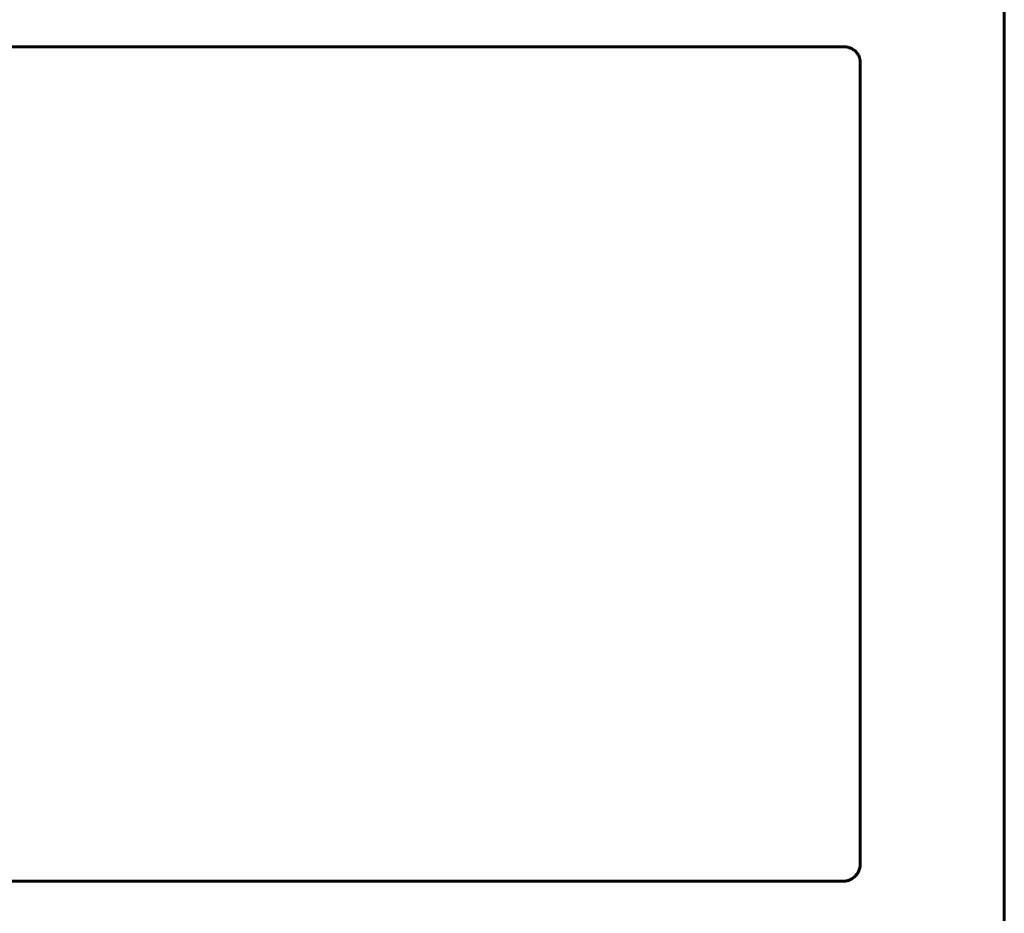
# Model space of a CAD drawing. Units: millimetres. Extents: x -5232 to 4068, y -4627 to 4708.
# Drawn here: x -2745 to -2458, y -2246 to -1986 of the extents above; entities that cross this region are included whole.
import ezdxf

# ---------------------------------------------------------------- set-up
doc = ezdxf.new("R2010")
doc.units = ezdxf.units.MM
doc.linetypes.add('K5LT_BASIC', pattern=[0])

msp = doc.modelspace()

# ---------------------------------------------------------------- linework, layer by layer
at = {"color": 150, "linetype": 'K5LT_BASIC', "lineweight": 60, "true_color": 0x0080ff}
for p, q in [((-2458.26, -654.69), (-2458.26, -2194.02)), ((-2504.81, -1993.66), (-3355.7, -1993.66)), ((-2504.81, -1993.66), (-2504.81, -1993.66)), ((-2504.81, -1993.66), (-2504.81, -1993.66)), ((-2500.26, -1998.03), (-2500.26, -2194.02)), ((-2500.26, -1998.03), (-2500.26, -1998.03)), ((-2500.26, -1998.03), (-2500.26, -1998.03)), ((-2500.26, -2194.02), (-2500.26, -2218.35)), ((-2458.26, -2194.02), (-2458.26, -2218.35)), ((-2500.26, -2218.35), (-2500.26, -2231.97)), ((-2458.26, -2218.35), (-2458.26, -2320.55)), ((-2500.26, -2231.97), (-2500.26, -2231.97)), ((-2505.26, -2236.97), (-3355.26, -2236.97)), ((-2505.26, -2236.97), (-2505.26, -2236.97))]:
    msp.add_line(p, q, dxfattribs=at)
for points, knots in [([(-2500.26, -1998.03), (-2500.26, -1998.02), (-2500.26, -1998.01), (-2500.26, -1997.98), (-2500.26, -1997.96), (-2500.26, -1997.91), (-2500.26, -1997.87), (-2500.27, -1997.75), (-2500.28, -1997.66), (-2500.31, -1997.43), (-2500.33, -1997.29), (-2500.4, -1997.01), (-2500.44, -1996.86), (-2500.55, -1996.55), (-2500.62, -1996.4), (-2500.77, -1996.09), (-2500.85, -1995.94), (-2501.05, -1995.63), (-2501.15, -1995.49), (-2501.39, -1995.2), (-2501.52, -1995.06), (-2501.79, -1994.8), (-2501.94, -1994.68), (-2502.24, -1994.45), (-2502.4, -1994.35), (-2502.73, -1994.17), (-2502.9, -1994.08), (-2503.24, -1993.94), (-2503.41, -1993.88), (-2503.76, -1993.78), (-2503.93, -1993.75), (-2504.27, -1993.69), (-2504.43, -1993.67), (-2504.67, -1993.66), (-2504.74, -1993.66), (-2504.81, -1993.66)], [0.001158, 0.001158, 0.001158, 0.001158, 0.111522, 0.111522, 0.297393, 0.297393, 0.669134, 0.669134, 1.412616, 1.412616, 2.41401, 2.41401, 3.410866, 3.410866, 4.414125, 4.414125, 5.427406, 5.427406, 6.450685, 6.450685, 7.483668, 7.483668, 8.520724, 8.520724, 9.55452, 9.55452, 10.578441, 10.578441, 11.586806, 11.586806, 12.579731, 12.579731, 13.549955, 13.549955, 13.999502, 13.999502, 13.999502, 13.999502]), ([(-2500.26, -2231.97), (-2500.26, -2232.19), (-2500.27, -2232.41), (-2500.33, -2232.86), (-2500.38, -2233.08), (-2500.5, -2233.53), (-2500.58, -2233.75), (-2500.76, -2234.18), (-2500.87, -2234.39), (-2501.12, -2234.79), (-2501.26, -2234.98), (-2501.56, -2235.35), (-2501.73, -2235.52), (-2502.08, -2235.84), (-2502.27, -2235.98), (-2502.66, -2236.25), (-2502.86, -2236.36), (-2503.28, -2236.57), (-2503.49, -2236.65), (-2503.93, -2236.8), (-2504.15, -2236.85), (-2504.59, -2236.93), (-2504.81, -2236.96), (-2505.1, -2236.97), (-2505.18, -2236.97), (-2505.26, -2236.97)], [0.0000474, 0.0000474, 0.0000474, 0.0000474, 0.0920976, 0.0920976, 0.1821605, 0.1821605, 0.2705951, 0.2705951, 0.3578019, 0.3578019, 0.4441756, 0.4441756, 0.5301058, 0.5301058, 0.6159785, 0.6159785, 0.7021768, 0.7021768, 0.7890823, 0.7890823, 0.877076, 0.877076, 0.9665394, 0.9665394, 0.9999811, 0.9999811, 0.9999811, 0.9999811]), ([(-2505.26, -2236.97), (-2505.03, -2236.97), (-2504.6, -2236.94), (-2504.01, -2236.82), (-2503.48, -2236.66), (-2502.99, -2236.44), (-2502.51, -2236.16), (-2502.06, -2235.83), (-2501.65, -2235.45), (-2501.29, -2235.03), (-2500.98, -2234.57), (-2500.71, -2234.08), (-2500.51, -2233.57), (-2500.36, -2233.04), (-2500.28, -2232.5), (-2500.26, -2232.15), (-2500.26, -2231.97)], [0, 0, 0, 0, 1.483275, 2.773573, 3.914708, 5.082239, 6.287152, 7.482872, 8.687224, 9.890791, 11.091376, 12.28876, 13.498094, 14.68476, 15.857635, 17, 17, 17, 17])]:
    msp.add_open_spline(points, degree=3, knots=knots, dxfattribs=at)

doc.saveas('drawing.dxf')
